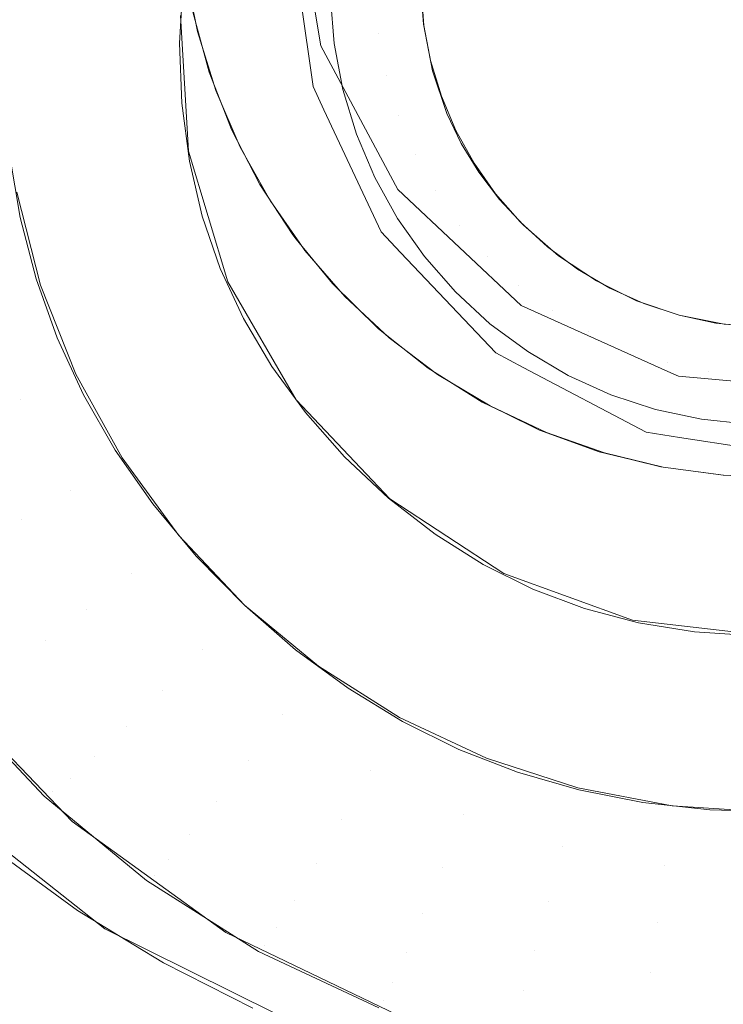
# Model space of a CAD drawing. Units: metres. Extents: x -5.06 to -0.44, y 0.54 to 1.94.
# Drawn here: x -4.28 to -4.27, y 0.66 to 0.67 of the extents above; entities that cross this region are included whole.
import ezdxf

# ---------------------------------------------------------------- set-up
doc = ezdxf.new("R2010")
doc.units = ezdxf.units.M
doc.header["$LTSCALE"] = 1.27
doc.layers.add('Keine', color=7, linetype='Continuous', lineweight=5)

msp = doc.modelspace()

# ---------------------------------------------------------------- linework, layer by layer
at = {"layer": 'Keine', "color": 7, "linetype": 'Continuous', "lineweight": 18}
for points, invisible_edges in [([(-4.2732371, 0.6699836, 1.4595868), (-4.273124, 0.6708706, 1.4595077), (-4.2798561, 0.6832972, 1.4583979), (-4.2798561, 0.6666461, 1.4598839)], 14), ([(-4.2732365, 0.6695392, 1.4546066), (-4.2731016, 0.6685817, 1.4546921), (-4.2798555, 0.6585402, 1.4555875), (-4.2798555, 0.6731748, 1.4542814)], 14), ([(-4.2697486, 0.6678893, 1.4724645), (-4.2731908, 0.6675168, 1.4727077), (-4.2668424, 0.6723148, 1.4718204)], 11), ([(-4.2668424, 0.6723148, 1.4718204), (-4.2731908, 0.6675168, 1.4727077), (-4.2716338, 0.6707279, 1.4722695)], 11), ([(-4.2693557, 0.6716166, 1.4644587), (-4.2723308, 0.66979, 1.4646095), (-4.270614, 0.6670291, 1.4648375), (-4.2693557, 0.6716166, 1.4644587)], 15), ([(-4.270614, 0.6670291, 1.4648375), (-4.267639, 0.6688557, 1.4646867), (-4.2693557, 0.6716166, 1.4644587), (-4.270614, 0.6670291, 1.4648375)], 15), ([(-4.2716338, 0.6707279, 1.4722695), (-4.2738865, 0.6689559, 1.4725964), (-4.2739686, 0.6693669, 1.4725575)], 9), ([(-4.2716338, 0.6707279, 1.4722695), (-4.2737621, 0.6685565, 1.4726314), (-4.2738865, 0.6689559, 1.4725964)], 9), ([(-4.2716338, 0.6707279, 1.4722695), (-4.2735967, 0.6681709, 1.4726625), (-4.2737621, 0.6685565, 1.4726314)], 9), ([(-4.2716338, 0.6707279, 1.4722695), (-4.2733946, 0.6678079, 1.472689), (-4.2735967, 0.6681709, 1.4726625)], 9), ([(-4.2716338, 0.6707279, 1.4722695), (-4.2731908, 0.6675168, 1.4727077), (-4.2733946, 0.6678079, 1.472689)], 9), ([(-4.2739961, 0.6701562, 1.4724697), (-4.2740091, 0.6699252, 1.4725004), (-4.2739483, 0.6681423, 1.4593328)], 10), ([(-4.2739483, 0.6681423, 1.4593328), (-4.2740023, 0.6690664, 1.4592566), (-4.2739961, 0.6701562, 1.4724697)], 10), ([(-4.2798561, 0.6666461, 1.4598839), (-4.2730497, 0.6688599, 1.4596872), (-4.2732371, 0.6699836, 1.4595868)], 9), ([(-4.2732371, 0.6699836, 1.4595868), (-4.2730497, 0.6688599, 1.4596872), (-4.2731016, 0.6685817, 1.4546921)], 10), ([(-4.2731016, 0.6685817, 1.4546921), (-4.2732365, 0.6695392, 1.4546066), (-4.2732371, 0.6699836, 1.4595868)], 8), ([(-4.2740091, 0.6699252, 1.4725004), (-4.2739835, 0.669477, 1.4725492), (-4.2739483, 0.6681423, 1.4593328)], 10), ([(-4.2723308, 0.66979, 1.4646095), (-4.2723714, 0.6693229, 1.4646481), (-4.2723497, 0.668997, 1.464675), (-4.2723308, 0.66979, 1.4646095)], 13), ([(-4.2723308, 0.66979, 1.4646095), (-4.2723497, 0.668997, 1.464675), (-4.2721925, 0.6684, 1.4647243), (-4.2723308, 0.66979, 1.4646095)], 15), ([(-4.2723308, 0.66979, 1.4646095), (-4.2721925, 0.6684, 1.4647243), (-4.270614, 0.6670291, 1.4648375), (-4.2723308, 0.66979, 1.4646095)], 15), ([(-4.2739835, 0.669477, 1.4725492), (-4.2739435, 0.6692353, 1.4725703), (-4.2739483, 0.6681423, 1.4593328)], 10), ([(-4.2740088, 0.6688782, 1.4592721), (-4.2752082, 0.6688346, 1.4592757), (-4.2751885, 0.6693051, 1.4592369)], 9), ([(-4.2751885, 0.6693051, 1.4592369), (-4.2739864, 0.6692808, 1.4592389), (-4.2740088, 0.6688782, 1.4592721)], 9), ([(-4.2739483, 0.6681423, 1.4593328), (-4.2739435, 0.6692353, 1.4725703), (-4.2739179, 0.6690808, 1.4725838)], 9), ([(-4.2726543, 0.6689414, 1.4643718), (-4.2726772, 0.6692262, 1.4643483), (-4.2723706, 0.6692596, 1.4646533)], 11), ([(-4.2723706, 0.6692596, 1.4646533), (-4.2723503, 0.6690072, 1.4646741), (-4.2726543, 0.6689414, 1.4643718)], 10), ([(-4.2729838, 0.6691928, 1.4640433), (-4.2726772, 0.6692262, 1.4643483), (-4.2726543, 0.6689414, 1.4643718)], 11), ([(-4.2726543, 0.6689414, 1.4643718), (-4.2729583, 0.6688756, 1.4640695), (-4.2729838, 0.6691928, 1.4640433)], 9), ([(-4.2739483, 0.6681423, 1.4593328), (-4.2739179, 0.6690808, 1.4725838), (-4.2738088, 0.668681, 1.4726148)], 9), ([(-4.2726543, 0.6689414, 1.4643718), (-4.2723503, 0.6690072, 1.4646741), (-4.2723032, 0.6687584, 1.4646947)], 9), ([(-4.2723497, 0.668997, 1.464675), (-4.27229, 0.6686894, 1.4647004), (-4.2721925, 0.6684, 1.4647243), (-4.2723497, 0.668997, 1.464675)], 12), ([(-4.2728992, 0.6685628, 1.4640953), (-4.2729583, 0.6688756, 1.4640695), (-4.2726543, 0.6689414, 1.4643718)], 10), ([(-4.2726543, 0.6689414, 1.4643718), (-4.2726012, 0.6686606, 1.464395), (-4.2728992, 0.6685628, 1.4640953)], 11), ([(-4.2723032, 0.6687584, 1.4646947), (-4.2726012, 0.6686606, 1.464395), (-4.2726543, 0.6689414, 1.4643718)], 11), ([(-4.2725261, 0.6678818, 1.4597745), (-4.2730497, 0.6688599, 1.4596872), (-4.2798561, 0.6666461, 1.4598839)], 10), ([(-4.2752029, 0.6685719, 1.4592974), (-4.2752082, 0.6688346, 1.4592757), (-4.2740088, 0.6688782, 1.4592721)], 10), ([(-4.2740088, 0.6688782, 1.4592721), (-4.2739945, 0.6684689, 1.4593059), (-4.2752029, 0.6685719, 1.4592974)], 10), ([(-4.2730497, 0.6688599, 1.4596872), (-4.2730283, 0.6684251, 1.4547061), (-4.2731016, 0.6685817, 1.4546921)], 9), ([(-4.2730497, 0.6688599, 1.4596872), (-4.2725261, 0.6678818, 1.4597745), (-4.2726399, 0.6675953, 1.4547802)], 10), ([(-4.2726399, 0.6675953, 1.4547802), (-4.2730283, 0.6684251, 1.4547061), (-4.2730497, 0.6688599, 1.4596872)], 10), ([(-4.270614, 0.6670291, 1.4648375), (-4.2690546, 0.667127, 1.4648294), (-4.267639, 0.6688557, 1.4646867), (-4.270614, 0.6670291, 1.4648375)], 15), ([(-4.2564138, 0.6687131, 1.4807488), (-4.272847, 0.6541777, 1.4831753), (-4.2652311, 0.6472217, 1.4835142)], 8), ([(-4.2726012, 0.6686606, 1.464395), (-4.2723032, 0.6687584, 1.4646947), (-4.2722299, 0.668516, 1.4647147)], 9), ([(-4.2738088, 0.668681, 1.4726148), (-4.2736819, 0.6672556, 1.459406), (-4.2739483, 0.6681423, 1.4593328)], 9), ([(-4.2738088, 0.668681, 1.4726148), (-4.2736793, 0.6683484, 1.4726383), (-4.2736819, 0.6672556, 1.459406)], 10), ([(-4.272807, 0.6682581, 1.4641205), (-4.2728992, 0.6685628, 1.4640953), (-4.2726012, 0.6686606, 1.464395)], 10), ([(-4.2726012, 0.6686606, 1.464395), (-4.2725184, 0.6683871, 1.4644176), (-4.272807, 0.6682581, 1.4641205)], 11), ([(-4.2722299, 0.668516, 1.4647147), (-4.2725184, 0.6683871, 1.4644176), (-4.2726012, 0.6686606, 1.464395)], 11), ([(-4.2798555, 0.6585402, 1.4555875), (-4.2731016, 0.6685817, 1.4546921), (-4.2730283, 0.6684251, 1.4547061)], 9), ([(-4.2751654, 0.6681226, 1.4593345), (-4.2752029, 0.6685719, 1.4592974), (-4.2739945, 0.6684689, 1.4593059)], 10), ([(-4.2725184, 0.6683871, 1.4644176), (-4.2722299, 0.668516, 1.4647147), (-4.2721311, 0.6682828, 1.464734)], 9), ([(-4.2751654, 0.6681226, 1.4593345), (-4.2739945, 0.6684689, 1.4593059), (-4.2739429, 0.6680745, 1.4593384)], 9), ([(-4.2730283, 0.6684251, 1.4547061), (-4.2726399, 0.6675953, 1.4547802), (-4.2798555, 0.6585402, 1.4555875)], 10), ([(-4.2726828, 0.6679649, 1.4641447), (-4.272807, 0.6682581, 1.4641205), (-4.2725184, 0.6683871, 1.4644176)], 10), ([(-4.2725184, 0.6683871, 1.4644176), (-4.272407, 0.6681238, 1.4644393), (-4.2726828, 0.6679649, 1.4641447)], 11), ([(-4.2721311, 0.6682828, 1.464734), (-4.272407, 0.6681238, 1.4644393), (-4.2725184, 0.6683871, 1.4644176)], 11), ([(-4.2721925, 0.6684, 1.4647243), (-4.2720945, 0.6681949, 1.4647412), (-4.2719751, 0.668, 1.4647573), (-4.2721925, 0.6684, 1.4647243)], 12), ([(-4.2721925, 0.6684, 1.4647243), (-4.2719751, 0.668, 1.4647573), (-4.2716724, 0.667641, 1.4647869), (-4.2721925, 0.6684, 1.4647243)], 15), ([(-4.2721925, 0.6684, 1.4647243), (-4.2716724, 0.667641, 1.4647869), (-4.270614, 0.6670291, 1.4648375), (-4.2721925, 0.6684, 1.4647243)], 15), ([(-4.2736819, 0.6672556, 1.459406), (-4.2736793, 0.6683484, 1.4726383), (-4.273657, 0.6682909, 1.4726424)], 9), ([(-4.273657, 0.6682909, 1.4726424), (-4.2734641, 0.6679169, 1.4726669), (-4.2736819, 0.6672556, 1.459406)], 10), ([(-4.272407, 0.6681238, 1.4644393), (-4.2721311, 0.6682828, 1.464734), (-4.272008, 0.6680613, 1.4647522)], 9), ([(-4.2739429, 0.6680745, 1.4593384), (-4.2750925, 0.6676914, 1.45937), (-4.2751654, 0.6681226, 1.4593345)], 9), ([(-4.2725281, 0.6676865, 1.4641677), (-4.2726828, 0.6679649, 1.4641447), (-4.272407, 0.6681238, 1.4644393)], 10), ([(-4.272407, 0.6681238, 1.4644393), (-4.2722681, 0.6678739, 1.4644599), (-4.2725281, 0.6676865, 1.4641677)], 11), ([(-4.272008, 0.6680613, 1.4647522), (-4.2722681, 0.6678739, 1.4644599), (-4.272407, 0.6681238, 1.4644393)], 11), ([(-4.2750925, 0.6676914, 1.45937), (-4.2739429, 0.6680745, 1.4593384), (-4.2738553, 0.6677006, 1.4593693)], 9), ([(-4.2722681, 0.6678739, 1.4644599), (-4.272008, 0.6680613, 1.4647522), (-4.271862, 0.6678541, 1.4647694)], 9), ([(-4.2719751, 0.668, 1.4647573), (-4.2718344, 0.6678154, 1.4647725), (-4.2716724, 0.667641, 1.4647869), (-4.2719751, 0.668, 1.4647573)], 12), ([(-4.2736819, 0.6672556, 1.459406), (-4.2734641, 0.6679169, 1.4726669), (-4.2732396, 0.6675744, 1.4726876)], 9), ([(-4.2798561, 0.6666461, 1.4598839), (-4.2716877, 0.6670934, 1.459845), (-4.2725261, 0.6678818, 1.4597745)], 9), ([(-4.2751162, 0.6678636, 1.4593558), (-4.2749538, 0.6672334, 1.4594078), (-4.2753493, 0.6671089, 1.459462)], 10), ([(-4.2731574, 0.667469, 1.4727108), (-4.2731908, 0.6675168, 1.4727077), (-4.2697486, 0.6678893, 1.4724645)], 10), ([(-4.272886, 0.6671561, 1.4727279), (-4.2731574, 0.667469, 1.4727108), (-4.2697486, 0.6678893, 1.4724645)], 10), ([(-4.2697486, 0.6678893, 1.4724645), (-4.2725842, 0.6668743, 1.47274), (-4.272886, 0.6671561, 1.4727279)], 9), ([(-4.2725261, 0.6678818, 1.4597745), (-4.2725069, 0.6674549, 1.4547927), (-4.2726399, 0.6675953, 1.4547802)], 9), ([(-4.2722557, 0.6666261, 1.472747), (-4.2725842, 0.6668743, 1.47274), (-4.2697486, 0.6678893, 1.4724645)], 10), ([(-4.2723445, 0.6674261, 1.4641892), (-4.2725281, 0.6676865, 1.4641677), (-4.2722681, 0.6678739, 1.4644599)], 10), ([(-4.2725261, 0.6678818, 1.4597745), (-4.2716877, 0.6670934, 1.459845), (-4.27186, 0.6667718, 1.4548538)], 10), ([(-4.27186, 0.6667718, 1.4548538), (-4.2725069, 0.6674549, 1.4547927), (-4.2725261, 0.6678818, 1.4597745)], 10), ([(-4.2722681, 0.6678739, 1.4644599), (-4.2721033, 0.6676401, 1.4644793), (-4.2723445, 0.6674261, 1.4641892)], 11), ([(-4.271862, 0.6678541, 1.4647694), (-4.2721033, 0.6676401, 1.4644793), (-4.2722681, 0.6678739, 1.4644599)], 11), ([(-4.2697486, 0.6678893, 1.4724645), (-4.2718991, 0.6664112, 1.4727489), (-4.2722557, 0.6666261, 1.472747)], 9), ([(-4.2721033, 0.6676401, 1.4644793), (-4.271862, 0.6678541, 1.4647694), (-4.2716947, 0.6676636, 1.4647851)], 9), ([(-4.2697486, 0.6678893, 1.4724645), (-4.2715162, 0.6662312, 1.4727456), (-4.2718991, 0.6664112, 1.4727489)], 9), ([(-4.2711221, 0.6660927, 1.4727374), (-4.2715162, 0.6662312, 1.4727456), (-4.2697486, 0.6678893, 1.4724645)], 10), ([(-4.2707213, 0.6659962, 1.4727245), (-4.2711221, 0.6660927, 1.4727374), (-4.2697486, 0.6678893, 1.4724645)], 10), ([(-4.2703126, 0.6659411, 1.4727068), (-4.2707213, 0.6659962, 1.4727245), (-4.2697486, 0.6678893, 1.4724645)], 10), ([(-4.2738553, 0.6677006, 1.4593693), (-4.2749848, 0.6672762, 1.4594043), (-4.2750925, 0.6676914, 1.45937)], 9), ([(-4.2749848, 0.6672762, 1.4594043), (-4.2738553, 0.6677006, 1.4593693), (-4.2737328, 0.667345, 1.4593986)], 9), ([(-4.2721342, 0.6671866, 1.4642089), (-4.2723445, 0.6674261, 1.4641892), (-4.2721033, 0.6676401, 1.4644793)], 10), ([(-4.2721033, 0.6676401, 1.4644793), (-4.2719145, 0.6674251, 1.464497), (-4.2721342, 0.6671866, 1.4642089)], 11), ([(-4.2716947, 0.6676636, 1.4647851), (-4.2719145, 0.6674251, 1.464497), (-4.2721033, 0.6676401, 1.4644793)], 11), ([(-4.2719145, 0.6674251, 1.464497), (-4.2716947, 0.6676636, 1.4647851), (-4.2715081, 0.6674919, 1.4647993)], 9), ([(-4.2716724, 0.667641, 1.4647869), (-4.2714328, 0.6674328, 1.4648041), (-4.2711765, 0.6672614, 1.4648183), (-4.2716724, 0.667641, 1.4647869)], 12), ([(-4.2716724, 0.667641, 1.4647869), (-4.2711765, 0.6672614, 1.4648183), (-4.270614, 0.6670291, 1.4648375), (-4.2716724, 0.667641, 1.4647869)], 15), ([(-4.2798555, 0.6585402, 1.4555875), (-4.2726399, 0.6675953, 1.4547802), (-4.2725069, 0.6674549, 1.4547927)], 9), ([(-4.2732396, 0.6675744, 1.4726876), (-4.2732175, 0.666454, 1.4594721), (-4.2736819, 0.6672556, 1.459406)], 9), ([(-4.2732396, 0.6675744, 1.4726876), (-4.2732161, 0.6675457, 1.4726892), (-4.2732175, 0.666454, 1.4594721)], 10), ([(-4.2732175, 0.666454, 1.4594721), (-4.2732161, 0.6675457, 1.4726892), (-4.27297, 0.6672441, 1.472706)], 9), ([(-4.2715081, 0.6674919, 1.4647993), (-4.2717038, 0.6672313, 1.464513), (-4.2719145, 0.6674251, 1.464497)], 11), ([(-4.2717038, 0.6672313, 1.464513), (-4.2715081, 0.6674919, 1.4647993), (-4.2713042, 0.6673409, 1.4648117)], 9), ([(-4.279754, 0.658422, 1.455598), (-4.2798555, 0.6585402, 1.4555875), (-4.2725069, 0.6674549, 1.4547927), (-4.27186, 0.6667718, 1.4548538)], 10), ([(-4.2718996, 0.6669707, 1.4642268), (-4.2721342, 0.6671866, 1.4642089), (-4.2719145, 0.6674251, 1.464497)], 10), ([(-4.2719145, 0.6674251, 1.464497), (-4.2717038, 0.6672313, 1.464513), (-4.2718996, 0.6669707, 1.4642268)], 11), ([(-4.2737328, 0.667345, 1.4593986), (-4.2748418, 0.6668755, 1.4594374), (-4.2749848, 0.6672762, 1.4594043)], 9), ([(-4.2746631, 0.6664878, 1.4594693), (-4.2748418, 0.6668755, 1.4594374), (-4.2737328, 0.667345, 1.4593986)], 10), ([(-4.2737328, 0.667345, 1.4593986), (-4.2735757, 0.6670054, 1.4594266), (-4.2746631, 0.6664878, 1.4594693)], 10), ([(-4.2713042, 0.6673409, 1.4648117), (-4.2714737, 0.6670609, 1.4645271), (-4.2717038, 0.6672313, 1.464513)], 11), ([(-4.2714737, 0.6670609, 1.4645271), (-4.2713042, 0.6673409, 1.4648117), (-4.2710853, 0.6672123, 1.4648223)], 9), ([(-4.2750897, 0.6664555, 1.4595159), (-4.2753493, 0.6671089, 1.459462), (-4.2749538, 0.6672334, 1.4594078)], 11), ([(-4.2749538, 0.6672334, 1.4594078), (-4.2747134, 0.6666284, 1.4594577), (-4.2750897, 0.6664555, 1.4595159)], 10), ([(-4.2732175, 0.666454, 1.4594721), (-4.27297, 0.6672441, 1.472706), (-4.27266, 0.6669383, 1.4727208)], 9), ([(-4.2716433, 0.6667809, 1.4642424), (-4.2718996, 0.6669707, 1.4642268), (-4.2717038, 0.6672313, 1.464513)], 10), ([(-4.2717038, 0.6672313, 1.464513), (-4.2714737, 0.6670609, 1.4645271), (-4.2716433, 0.6667809, 1.4642424)], 11), ([(-4.2711765, 0.6672614, 1.4648183), (-4.2709036, 0.6671268, 1.4648294), (-4.270614, 0.6670291, 1.4648375), (-4.2711765, 0.6672614, 1.4648183)], 12), ([(-4.2710853, 0.6672123, 1.4648223), (-4.2712267, 0.6669159, 1.4645391), (-4.2714737, 0.6670609, 1.4645271)], 11), ([(-4.2712267, 0.6669159, 1.4645391), (-4.2710853, 0.6672123, 1.4648223), (-4.270854, 0.6671077, 1.464831)], 9), ([(-4.2798561, 0.6666461, 1.4598839), (-4.2706912, 0.6666466, 1.459885), (-4.2716877, 0.6670934, 1.459845)], 9), ([(-4.2753493, 0.6671089, 1.459462), (-4.2750897, 0.6664555, 1.4595159), (-4.2754495, 0.6662974, 1.4596586)], 11), ([(-4.2716877, 0.6670934, 1.459845), (-4.271674, 0.6666738, 1.4548625), (-4.27186, 0.6667718, 1.4548538)], 9), ([(-4.2716877, 0.6670934, 1.459845), (-4.2706912, 0.6666466, 1.459885), (-4.2708377, 0.6662335, 1.4549019)], 10), ([(-4.2708377, 0.6662335, 1.4549019), (-4.271674, 0.6666738, 1.4548625), (-4.2716877, 0.6670934, 1.459845)], 10), ([(-4.270854, 0.6671077, 1.464831), (-4.2709657, 0.6667978, 1.4645488), (-4.2712267, 0.6669159, 1.4645391)], 11), ([(-4.2706935, 0.6667081, 1.4645562), (-4.2709657, 0.6667978, 1.4645488), (-4.270854, 0.6671077, 1.464831)], 11), ([(-4.270854, 0.6671077, 1.464831), (-4.2706128, 0.6670282, 1.4648375), (-4.2706935, 0.6667081, 1.4645562)], 10), ([(-4.270614, 0.6670291, 1.4648375), (-4.2699849, 0.6669444, 1.4648445), (-4.2690546, 0.667127, 1.4648294), (-4.270614, 0.6670291, 1.4648375)], 15), ([(-4.2713682, 0.6666194, 1.4642558), (-4.2716433, 0.6667809, 1.4642424), (-4.2714737, 0.6670609, 1.4645271)], 10), ([(-4.2714737, 0.6670609, 1.4645271), (-4.2712267, 0.6669159, 1.4645391), (-4.2713682, 0.6666194, 1.4642558)], 11), ([(-4.2706935, 0.6667081, 1.4645562), (-4.2706128, 0.6670282, 1.4648375), (-4.2703645, 0.6669747, 1.464842)], 9), ([(-4.270614, 0.6670291, 1.4648375), (-4.2703078, 0.6669683, 1.4648425), (-4.2699849, 0.6669444, 1.4648445), (-4.270614, 0.6670291, 1.4648375)], 12), ([(-4.2744471, 0.6661116, 1.4595004), (-4.2746631, 0.6664878, 1.4594693), (-4.2735757, 0.6670054, 1.4594266)], 10), ([(-4.2735757, 0.6670054, 1.4594266), (-4.2733833, 0.6666801, 1.4594535), (-4.2744471, 0.6661116, 1.4595004)], 10), ([(-4.2703645, 0.6669747, 1.464842), (-4.2704133, 0.6666477, 1.4645612), (-4.2706935, 0.6667081, 1.4645562)], 11), ([(-4.2704133, 0.6666477, 1.4645612), (-4.2703645, 0.6669747, 1.464842), (-4.2701119, 0.6669478, 1.4648442)], 9), ([(-4.27266, 0.6669383, 1.4727208), (-4.2725802, 0.6657808, 1.4595277), (-4.2732175, 0.666454, 1.4594721)], 9), ([(-4.27266, 0.6669383, 1.4727208), (-4.2725775, 0.6668729, 1.4727234), (-4.2725802, 0.6657808, 1.4595277)], 10), ([(-4.2710774, 0.6664879, 1.4642666), (-4.2713682, 0.6666194, 1.4642558), (-4.2712267, 0.6669159, 1.4645391)], 10), ([(-4.2712267, 0.6669159, 1.4645391), (-4.2709657, 0.6667978, 1.4645488), (-4.2710774, 0.6664879, 1.4642666)], 11), ([(-4.2701119, 0.6669478, 1.4648442), (-4.2701282, 0.6666173, 1.4645637), (-4.2704133, 0.6666477, 1.4645612)], 11), ([(-4.2725802, 0.6657808, 1.4595277), (-4.2725775, 0.6668729, 1.4727234), (-4.2723194, 0.6666683, 1.4727313)], 9), ([(-4.27186, 0.6667718, 1.4548538), (-4.2784594, 0.6573841, 1.4556908), (-4.279754, 0.658422, 1.455598)], 9), ([(-4.2757287, 0.6558825, 1.4558252), (-4.2784594, 0.6573841, 1.4556908), (-4.27186, 0.6667718, 1.4548538), (-4.271674, 0.6666738, 1.4548625)], 10), ([(-4.2710774, 0.6664879, 1.4642666), (-4.2709657, 0.6667978, 1.4645488), (-4.2706935, 0.6667081, 1.4645562)], 11), ([(-4.2706935, 0.6667081, 1.4645562), (-4.2707742, 0.6663879, 1.4642749), (-4.2710774, 0.6664879, 1.4642666)], 9), ([(-4.2704621, 0.6663206, 1.4642804), (-4.2707742, 0.6663879, 1.4642749), (-4.2706935, 0.6667081, 1.4645562)], 10), ([(-4.2706935, 0.6667081, 1.4645562), (-4.2704133, 0.6666477, 1.4645612), (-4.2704621, 0.6663206, 1.4642804)], 11), ([(-4.2706912, 0.6666466, 1.459885), (-4.2798561, 0.6666461, 1.4598839), (-4.279856, 0.6589922, 1.460567), (-4.2797548, 0.6588664, 1.4605783)], 11), ([(-4.2797548, 0.6588664, 1.4605783), (-4.2757458, 0.6562972, 1.460808), (-4.2706172, 0.6666134, 1.4598879), (-4.2706912, 0.6666466, 1.459885)], 10), ([(-4.271674, 0.6666738, 1.4548625), (-4.2708377, 0.6662335, 1.4549019), (-4.2754416, 0.6557246, 1.4558393), (-4.2757287, 0.6558825, 1.4558252)], 10), ([(-4.2750897, 0.6664555, 1.4595159), (-4.2747134, 0.6666284, 1.4594577), (-4.2743989, 0.6660581, 1.4595048)], 9), ([(-4.274192, 0.6657461, 1.4595305), (-4.2744471, 0.6661116, 1.4595004), (-4.2733833, 0.6666801, 1.4594535)], 10), ([(-4.2733833, 0.6666801, 1.4594535), (-4.2731544, 0.6663674, 1.4594793), (-4.274192, 0.6657461, 1.4595305)], 10), ([(-4.2725802, 0.6657808, 1.4595277), (-4.2723194, 0.6666683, 1.4727313), (-4.2719523, 0.6664371, 1.4727372)], 9), ([(-4.2689168, 0.6666463, 1.4598852), (-4.2694695, 0.6665123, 1.4598971), (-4.2709573, 0.6550971, 1.4609157), (-4.2662626, 0.6554527, 1.4608845)], 10), ([(-4.2706912, 0.6666466, 1.459885), (-4.270612, 0.6661981, 1.4549051), (-4.2708377, 0.6662335, 1.4549019)], 9), ([(-4.2706912, 0.6666466, 1.459885), (-4.2706172, 0.6666134, 1.4598879), (-4.270612, 0.6661981, 1.4549051)], 10), ([(-4.2701445, 0.6662868, 1.4642832), (-4.2704621, 0.6663206, 1.4642804), (-4.2704133, 0.6666477, 1.4645612)], 10), ([(-4.2704133, 0.6666477, 1.4645612), (-4.2701282, 0.6666173, 1.4645637), (-4.2701445, 0.6662868, 1.4642832)], 11), ([(-4.2694695, 0.6665123, 1.4598971), (-4.2706172, 0.6666134, 1.4598879), (-4.2757458, 0.6562972, 1.460808), (-4.2709573, 0.6550971, 1.4609157)], 10), ([(-4.2706172, 0.6666134, 1.4598879), (-4.2694695, 0.6665123, 1.4598971), (-4.2697173, 0.6660578, 1.4549178)], 10), ([(-4.2697173, 0.6660578, 1.4549178), (-4.270612, 0.6661981, 1.4549051), (-4.2706172, 0.6666134, 1.4598879)], 10), ([(-4.2750857, 0.665638, 1.459713), (-4.2754495, 0.6662974, 1.4596586), (-4.2750897, 0.6664555, 1.4595159)], 11), ([(-4.2743989, 0.6660581, 1.4595048), (-4.27475, 0.6658397, 1.4595667), (-4.2750897, 0.6664555, 1.4595159)], 11), ([(-4.2750897, 0.6664555, 1.4595159), (-4.27475, 0.6658397, 1.4595667), (-4.2750857, 0.665638, 1.459713)], 11), ([(-4.2725802, 0.6657808, 1.4595277), (-4.2719523, 0.6664371, 1.4727372), (-4.2718018, 0.6663636, 1.4727374)], 9), ([(-4.273896, 0.665391, 1.4595598), (-4.274192, 0.6657461, 1.4595305), (-4.2731544, 0.6663674, 1.4594793)], 10), ([(-4.2731544, 0.6663674, 1.4594793), (-4.2728873, 0.6660662, 1.4595041), (-4.273896, 0.665391, 1.4595598)], 10), ([(-4.2718018, 0.6663636, 1.4727374), (-4.2718043, 0.6652721, 1.4595696), (-4.2725802, 0.6657808, 1.4595277)], 9), ([(-4.2718043, 0.6652721, 1.4595696), (-4.2718018, 0.6663636, 1.4727374), (-4.2715633, 0.6662471, 1.4727379)], 9), ([(-4.2754495, 0.6662974, 1.4596586), (-4.2750857, 0.665638, 1.459713), (-4.2753914, 0.6654618, 1.4599373)], 11), ([(-4.2716302, 0.6547201, 1.4559294), (-4.2754416, 0.6557246, 1.4558393), (-4.2708377, 0.6662335, 1.4549019), (-4.270612, 0.6661981, 1.4549051)], 10), ([(-4.2718043, 0.6652721, 1.4595696), (-4.2715633, 0.6662471, 1.4727379), (-4.2711573, 0.6661002, 1.4727333)], 9), ([(-4.2709571, 0.654724, 1.4559291), (-4.2716302, 0.6547201, 1.4559294), (-4.270612, 0.6661981, 1.4549051)], 10), ([(-4.270612, 0.6661981, 1.4549051), (-4.2697173, 0.6660578, 1.4549178), (-4.2709571, 0.654724, 1.4559291)], 10), ([(-4.2718043, 0.6652721, 1.4595696), (-4.2711573, 0.6661002, 1.4727333), (-4.2709302, 0.6660446, 1.4727276)], 9), ([(-4.2743355, 0.6652711, 1.4596136), (-4.27475, 0.6658397, 1.4595667), (-4.2743989, 0.6660581, 1.4595048)], 11), ([(-4.2743989, 0.6660581, 1.4595048), (-4.2740151, 0.6655317, 1.4595482), (-4.2743355, 0.6652711, 1.4596136)], 10), ([(-4.2735659, 0.6650549, 1.4595876), (-4.273896, 0.665391, 1.4595598), (-4.2728873, 0.6660662, 1.4595041)], 10), ([(-4.2735659, 0.6650549, 1.4595876), (-4.2728873, 0.6660662, 1.4595041), (-4.2725882, 0.6657848, 1.4595273)], 9), ([(-4.2709302, 0.6660446, 1.4727276), (-4.2709315, 0.6649556, 1.4595958), (-4.2718043, 0.6652721, 1.4595696)], 9), ([(-4.2676652, 0.6547431, 1.4559278), (-4.2709571, 0.654724, 1.4559291), (-4.2697173, 0.6660578, 1.4549178)], 10), ([(-4.2709315, 0.6649556, 1.4595958), (-4.2709302, 0.6660446, 1.4727276), (-4.2707393, 0.6659979, 1.4727229)], 9), ([(-4.2709315, 0.6649556, 1.4595958), (-4.2707393, 0.6659979, 1.4727229), (-4.2703146, 0.6659408, 1.4727065)], 9), ([(-4.2709315, 0.6649556, 1.4595958), (-4.2703146, 0.6659408, 1.4727065), (-4.2700091, 0.6659278, 1.4726908)], 9), ([(-4.2700091, 0.6659278, 1.4726908), (-4.2700091, 0.6648481, 1.4596046), (-4.2709315, 0.6649556, 1.4595958)], 9), ([(-4.2746419, 0.6650291, 1.4597632), (-4.2750857, 0.665638, 1.459713), (-4.27475, 0.6658397, 1.4595667)], 11), ([(-4.27475, 0.6658397, 1.4595667), (-4.2743355, 0.6652711, 1.4596136), (-4.2746419, 0.6650291, 1.4597632)], 11), ([(-4.2725882, 0.6657848, 1.4595273), (-4.2732203, 0.6647547, 1.4596123), (-4.2735659, 0.6650549, 1.4595876)], 9), ([(-4.2732203, 0.6647547, 1.4596123), (-4.2725882, 0.6657848, 1.4595273), (-4.2722726, 0.6655396, 1.4595476)], 9), ([(-4.2749209, 0.6648163, 1.4599905), (-4.2753914, 0.6654618, 1.4599373), (-4.2750857, 0.665638, 1.459713)], 11), ([(-4.2750857, 0.665638, 1.459713), (-4.2746419, 0.6650291, 1.4597632), (-4.2749209, 0.6648163, 1.4599905)], 11), ([(-4.2743355, 0.6652711, 1.4596136), (-4.2740151, 0.6655317, 1.4595482), (-4.2735681, 0.6650574, 1.4595874)], 9), ([(-4.2722726, 0.6655396, 1.4595476), (-4.2728631, 0.6644927, 1.459634), (-4.2732203, 0.6647547, 1.4596123)], 9), ([(-4.2728631, 0.6644927, 1.459634), (-4.2722726, 0.6655396, 1.4595476), (-4.2719461, 0.6653344, 1.4595645)], 9), ([(-4.2753914, 0.6654618, 1.4599373), (-4.2749209, 0.6648163, 1.4599905), (-4.2751603, 0.6646419, 1.4602856)], 11), ([(-4.2719461, 0.6653344, 1.4595645), (-4.2724935, 0.6642674, 1.4596525), (-4.2728631, 0.6644927, 1.459634)], 9), ([(-4.2724935, 0.6642674, 1.4596525), (-4.2719461, 0.6653344, 1.4595645), (-4.271608, 0.6651668, 1.4595783)], 9), ([(-4.274125, 0.6644806, 1.4598084), (-4.2746419, 0.6650291, 1.4597632), (-4.2743355, 0.6652711, 1.4596136)], 11), ([(-4.2735681, 0.6650574, 1.4595874), (-4.2738528, 0.6647589, 1.4596558), (-4.2743355, 0.6652711, 1.4596136)], 11), ([(-4.2743355, 0.6652711, 1.4596136), (-4.2738528, 0.6647589, 1.4596558), (-4.274125, 0.6644806, 1.4598084)], 11), ([(-4.271608, 0.6651668, 1.4595783), (-4.2721101, 0.6640774, 1.4596682), (-4.2724935, 0.6642674, 1.4596525)], 9), ([(-4.2717114, 0.6639221, 1.459681), (-4.2721101, 0.6640774, 1.4596682), (-4.271608, 0.6651668, 1.4595783)], 10), ([(-4.271608, 0.6651668, 1.4595783), (-4.2712569, 0.6650352, 1.4595892), (-4.2717114, 0.6639221, 1.459681)], 10), ([(-4.2743729, 0.6642347, 1.4600385), (-4.2749209, 0.6648163, 1.4599905), (-4.2746419, 0.6650291, 1.4597632)], 11), ([(-4.2746419, 0.6650291, 1.4597632), (-4.274125, 0.6644806, 1.4598084), (-4.2743729, 0.6642347, 1.4600385)], 11), ([(-4.2733095, 0.6643109, 1.4596928), (-4.2738528, 0.6647589, 1.4596558), (-4.2735681, 0.6650574, 1.4595874)], 11), ([(-4.2735681, 0.6650574, 1.4595874), (-4.2730651, 0.6646426, 1.4596216), (-4.2733095, 0.6643109, 1.4596928)], 10), ([(-4.2712956, 0.6638013, 1.459691), (-4.2717114, 0.6639221, 1.459681), (-4.2712569, 0.6650352, 1.4595892)], 10), ([(-4.2712569, 0.6650352, 1.4595892), (-4.270891, 0.6649384, 1.4595972), (-4.2712956, 0.6638013, 1.459691)], 10), ([(-4.2708608, 0.6637156, 1.4596981), (-4.2712956, 0.6638013, 1.459691), (-4.270891, 0.6649384, 1.4595972)], 10), ([(-4.270891, 0.6649384, 1.4595972), (-4.2705086, 0.6648763, 1.4596023), (-4.2708608, 0.6637156, 1.4596981)], 10), ([(-4.2745856, 0.664032, 1.460336), (-4.2751603, 0.6646419, 1.4602856), (-4.2749209, 0.6648163, 1.4599905)], 11), ([(-4.2749209, 0.6648163, 1.4599905), (-4.2743729, 0.6642347, 1.4600385), (-4.2745856, 0.664032, 1.460336)], 11), ([(-4.2704049, 0.6636659, 1.4597022), (-4.2708608, 0.6637156, 1.4596981), (-4.2705086, 0.6648763, 1.4596023)], 10), ([(-4.2704049, 0.6636659, 1.4597022), (-4.2705086, 0.6648763, 1.4596023), (-4.2701073, 0.6648493, 1.4596045)], 9), ([(-4.2701073, 0.6648493, 1.4596045), (-4.2699349, 0.6636535, 1.4597032), (-4.2704049, 0.6636659, 1.4597022)], 9), ([(-4.2735432, 0.6640009, 1.459848), (-4.274125, 0.6644806, 1.4598084), (-4.2738528, 0.6647589, 1.4596558)], 11), ([(-4.2738528, 0.6647589, 1.4596558), (-4.2733095, 0.6643109, 1.4596928), (-4.2735432, 0.6640009, 1.459848)], 11), ([(-4.2747538, 0.6638812, 1.4606878), (-4.2753497, 0.6645136, 1.4606356), (-4.2751603, 0.6646419, 1.4602856)], 11), ([(-4.2751603, 0.6646419, 1.4602856), (-4.2745856, 0.664032, 1.460336), (-4.2747538, 0.6638812, 1.4606878)], 11), ([(-4.2727141, 0.6639344, 1.4597239), (-4.2733095, 0.6643109, 1.4596928), (-4.2730651, 0.6646426, 1.4596216)], 11), ([(-4.2730651, 0.6646426, 1.4596216), (-4.2725138, 0.6642939, 1.4596504), (-4.2727141, 0.6639344, 1.4597239)], 10), ([(-4.275629, 0.6645152, 1.4614291), (-4.2747385, 0.6635869, 1.4615057), (-4.2758285, 0.663884, 1.4731898)], 10), ([(-4.2748702, 0.6637891, 1.4610787), (-4.2754807, 0.664437, 1.4610252), (-4.2753497, 0.6645136, 1.4606356)], 11), ([(-4.2753497, 0.6645136, 1.4606356), (-4.2747538, 0.6638812, 1.4606878), (-4.2748702, 0.6637891, 1.4610787)], 11), ([(-4.273756, 0.6637262, 1.4600805), (-4.2743729, 0.6642347, 1.4600385), (-4.274125, 0.6644806, 1.4598084)], 11), ([(-4.274125, 0.6644806, 1.4598084), (-4.2735432, 0.6640009, 1.459848), (-4.273756, 0.6637262, 1.4600805)], 11), ([(-4.2755477, 0.6644154, 1.4614374), (-4.2754807, 0.664437, 1.4610252), (-4.2748702, 0.6637891, 1.4610787)], 11), ([(-4.2748702, 0.6637891, 1.4610787), (-4.2749297, 0.6637596, 1.4614915), (-4.2755477, 0.6644154, 1.4614374)], 9), ([(-4.2729057, 0.6635977, 1.4598813), (-4.2735432, 0.6640009, 1.459848), (-4.2733095, 0.6643109, 1.4596928)], 11), ([(-4.2733095, 0.6643109, 1.4596928), (-4.2727141, 0.6639344, 1.4597239), (-4.2729057, 0.6635977, 1.4598813)], 11), ([(-4.2720761, 0.6636351, 1.4597486), (-4.2727141, 0.6639344, 1.4597239), (-4.2725138, 0.6642939, 1.4596504)], 11), ([(-4.2725138, 0.6642939, 1.4596504), (-4.271923, 0.6640169, 1.4596732), (-4.2720761, 0.6636351, 1.4597486)], 10), ([(-4.2739387, 0.6634986, 1.46038), (-4.2745856, 0.664032, 1.460336), (-4.2743729, 0.6642347, 1.4600385)], 11), ([(-4.2743729, 0.6642347, 1.4600385), (-4.273756, 0.6637262, 1.4600805), (-4.2739387, 0.6634986, 1.46038)], 11), ([(-4.2740831, 0.6633283, 1.4607334), (-4.2747538, 0.6638812, 1.4606878), (-4.2745856, 0.664032, 1.460336)], 11), ([(-4.2745856, 0.664032, 1.460336), (-4.2739387, 0.6634986, 1.46038), (-4.2740831, 0.6633283, 1.4607334)], 11), ([(-4.2720761, 0.6636351, 1.4597486), (-4.271923, 0.6640169, 1.4596732), (-4.271302, 0.6638158, 1.4596898)], 9), ([(-4.2730801, 0.6632986, 1.4601157), (-4.273756, 0.6637262, 1.4600805), (-4.2735432, 0.6640009, 1.459848)], 11), ([(-4.2735432, 0.6640009, 1.459848), (-4.2729057, 0.6635977, 1.4598813), (-4.2730801, 0.6632986, 1.4601157)], 11), ([(-4.2783539, 0.6582945, 1.4740035), (-4.2758885, 0.6639374, 1.4732543), (-4.2745168, 0.6628585, 1.4732848)], 9), ([(-4.2747385, 0.6635869, 1.4615057), (-4.2755391, 0.6636324, 1.4732011), (-4.2758285, 0.663884, 1.4731898)], 9), ([(-4.2741831, 0.6632226, 1.4611254), (-4.2748702, 0.6637891, 1.4610787), (-4.2747538, 0.6638812, 1.4606878)], 11), ([(-4.2747538, 0.6638812, 1.4606878), (-4.2740831, 0.6633283, 1.4607334), (-4.2741831, 0.6632226, 1.4611254)], 11), ([(-4.2722225, 0.6632773, 1.4599077), (-4.2729057, 0.6635977, 1.4598813), (-4.2727141, 0.6639344, 1.4597239)], 11), ([(-4.2727141, 0.6639344, 1.4597239), (-4.2720761, 0.6636351, 1.4597486), (-4.2722225, 0.6632773, 1.4599077)], 11), ([(-4.271302, 0.6638158, 1.4596898), (-4.2714055, 0.663418, 1.4597665), (-4.2720761, 0.6636351, 1.4597486)], 11), ([(-4.2714055, 0.663418, 1.4597665), (-4.271302, 0.6638158, 1.4596898), (-4.2706607, 0.6636938, 1.4596999)], 9), ([(-4.2749297, 0.6637596, 1.4614915), (-4.2748702, 0.6637891, 1.4610787), (-4.2741831, 0.6632226, 1.4611254)], 11), ([(-4.2741831, 0.6632226, 1.4611254), (-4.2742342, 0.6631861, 1.4615388), (-4.2749297, 0.6637596, 1.4614915)], 9), ([(-4.2732298, 0.6630503, 1.4604169), (-4.2739387, 0.6634986, 1.46038), (-4.273756, 0.6637262, 1.4600805)], 11), ([(-4.273756, 0.6637262, 1.4600805), (-4.2730801, 0.6632986, 1.4601157), (-4.2732298, 0.6630503, 1.4604169)], 11), ([(-4.2706607, 0.6636938, 1.4596999), (-4.2707128, 0.6632863, 1.4597773), (-4.2714055, 0.663418, 1.4597665)], 11), ([(-4.2700091, 0.6632422, 1.459781), (-4.2707128, 0.6632863, 1.4597773), (-4.2706607, 0.6636938, 1.4596999)], 11), ([(-4.2706607, 0.6636938, 1.4596999), (-4.2700091, 0.663653, 1.4597032), (-4.2700091, 0.6632422, 1.459781)], 10), ([(-4.2752543, 0.6633847, 1.4732122), (-4.2755391, 0.6636324, 1.4732011), (-4.2747385, 0.6635869, 1.4615057)], 10), ([(-4.2715043, 0.6630447, 1.4599269), (-4.2722225, 0.6632773, 1.4599077), (-4.2720761, 0.6636351, 1.4597486)], 11), ([(-4.2720761, 0.6636351, 1.4597486), (-4.2714055, 0.663418, 1.4597665), (-4.2715043, 0.6630447, 1.4599269)], 11), ([(-4.2747385, 0.6635869, 1.4615057), (-4.2747022, 0.6629822, 1.4732279), (-4.2752543, 0.6633847, 1.4732122)], 9), ([(-4.2747022, 0.6629822, 1.4732279), (-4.2747385, 0.6635869, 1.4615057), (-4.2736959, 0.662832, 1.461568)], 9), ([(-4.2723558, 0.6629589, 1.4601438), (-4.2730801, 0.6632986, 1.4601157), (-4.2729057, 0.6635977, 1.4598813)], 11), ([(-4.2729057, 0.6635977, 1.4598813), (-4.2722225, 0.6632773, 1.4599077), (-4.2723558, 0.6629589, 1.4601438)], 11), ([(-4.2733482, 0.6628635, 1.4607718), (-4.2740831, 0.6633283, 1.4607334), (-4.2739387, 0.6634986, 1.46038)], 11), ([(-4.2739387, 0.6634986, 1.46038), (-4.2732298, 0.6630503, 1.4604169), (-4.2733482, 0.6628635, 1.4607718)], 11), ([(-4.2707626, 0.6629037, 1.4599385), (-4.2715043, 0.6630447, 1.4599269), (-4.2714055, 0.663418, 1.4597665)], 11), ([(-4.2714055, 0.663418, 1.4597665), (-4.2707128, 0.6632863, 1.4597773), (-4.2707626, 0.6629037, 1.4599385)], 11), ([(-4.2734301, 0.6627464, 1.4611647), (-4.2741831, 0.6632226, 1.4611254), (-4.2740831, 0.6633283, 1.4607334)], 11), ([(-4.2740831, 0.6633283, 1.4607334), (-4.2733482, 0.6628635, 1.4607718), (-4.2734301, 0.6627464, 1.4611647)], 11), ([(-4.2724701, 0.662694, 1.4604463), (-4.2732298, 0.6630503, 1.4604169), (-4.2730801, 0.6632986, 1.4601157)], 11), ([(-4.2730801, 0.6632986, 1.4601157), (-4.2723558, 0.6629589, 1.4601438), (-4.2724701, 0.662694, 1.4604463)], 11), ([(-4.2715944, 0.6627124, 1.4601641), (-4.2723558, 0.6629589, 1.4601438), (-4.2722225, 0.6632773, 1.4599077)], 11), ([(-4.2722225, 0.6632773, 1.4599077), (-4.2715043, 0.6630447, 1.4599269), (-4.2715944, 0.6627124, 1.4601641)], 11), ([(-4.2700091, 0.6628565, 1.4599424), (-4.2707626, 0.6629037, 1.4599385), (-4.2707128, 0.6632863, 1.4597773)], 11), ([(-4.2707128, 0.6632863, 1.4597773), (-4.2700091, 0.6632422, 1.459781), (-4.2700091, 0.6628565, 1.4599424)], 11), ([(-4.2742342, 0.6631861, 1.4615388), (-4.2741831, 0.6632226, 1.4611254), (-4.2734301, 0.6627464, 1.4611647)], 11), ([(-4.2734301, 0.6627464, 1.4611647), (-4.273472, 0.6627041, 1.4615786), (-4.2742342, 0.6631861, 1.4615388)], 9), ([(-4.2725606, 0.6624941, 1.4608022), (-4.2733482, 0.6628635, 1.4607718), (-4.2732298, 0.6630503, 1.4604169)], 11), ([(-4.2732298, 0.6630503, 1.4604169), (-4.2724701, 0.662694, 1.4604463), (-4.2725606, 0.6624941, 1.4608022)], 11), ([(-4.270808, 0.6625629, 1.4601764), (-4.2715944, 0.6627124, 1.4601641), (-4.2715043, 0.6630447, 1.4599269)], 11), ([(-4.2715043, 0.6630447, 1.4599269), (-4.2707626, 0.6629037, 1.4599385), (-4.270808, 0.6625629, 1.4601764)], 11), ([(-4.2736959, 0.662832, 1.461568), (-4.2743191, 0.6627479, 1.4732353), (-4.2747022, 0.6629822, 1.4732279)], 9), ([(-4.2716717, 0.6624355, 1.4604677), (-4.2724701, 0.662694, 1.4604463), (-4.2723558, 0.6629589, 1.4601438)], 11), ([(-4.2723558, 0.6629589, 1.4601438), (-4.2715944, 0.6627124, 1.4601641), (-4.2716717, 0.6624355, 1.4604677)], 11), ([(-4.2700091, 0.6625128, 1.4601806), (-4.270808, 0.6625629, 1.4601764), (-4.2707626, 0.6629037, 1.4599385)], 11), ([(-4.2707626, 0.6629037, 1.4599385), (-4.2700091, 0.6628565, 1.4599424), (-4.2700091, 0.6625128, 1.4601806)], 11), ([(-4.2745168, 0.6628585, 1.4732848), (-4.2783415, 0.6582819, 1.4740041), (-4.2783539, 0.6582945, 1.4740035)], 9), ([(-4.2745168, 0.6628585, 1.4732848), (-4.2733564, 0.6622831, 1.4732769), (-4.2783415, 0.6582819, 1.4740041)], 10), ([(-4.2741197, 0.6626259, 1.4732392), (-4.2743191, 0.6627479, 1.4732353), (-4.2736959, 0.662832, 1.461568)], 10), ([(-4.2735108, 0.6623182, 1.4732456), (-4.2741197, 0.6626259, 1.4732392), (-4.2736959, 0.662832, 1.461568)], 10), ([(-4.2735108, 0.6623182, 1.4732456), (-4.2736959, 0.662832, 1.461568), (-4.2725348, 0.6622747, 1.461614)], 9), ([(-4.2726232, 0.6623679, 1.4611959), (-4.2734301, 0.6627464, 1.4611647), (-4.2733482, 0.6628635, 1.4607718)], 11), ([(-4.2733482, 0.6628635, 1.4607718), (-4.2725606, 0.6624941, 1.4608022), (-4.2726232, 0.6623679, 1.4611959)], 11), ([(-4.273472, 0.6627041, 1.4615786), (-4.2734301, 0.6627464, 1.4611647), (-4.2726232, 0.6623679, 1.4611959)], 11), ([(-4.2726232, 0.6623679, 1.4611959), (-4.2726552, 0.662321, 1.4616102), (-4.273472, 0.6627041, 1.4615786)], 9), ([(-4.2717328, 0.662226, 1.4608244), (-4.2725606, 0.6624941, 1.4608022), (-4.2724701, 0.662694, 1.4604463)], 11), ([(-4.2724701, 0.662694, 1.4604463), (-4.2716717, 0.6624355, 1.4604677), (-4.2717328, 0.662226, 1.4608244)], 11), ([(-4.270847, 0.6622787, 1.4604806), (-4.2716717, 0.6624355, 1.4604677), (-4.2715944, 0.6627124, 1.4601641)], 11), ([(-4.2715944, 0.6627124, 1.4601641), (-4.270808, 0.6625629, 1.4601764), (-4.270847, 0.6622787, 1.4604806)], 11), ([(-4.2700091, 0.6622261, 1.4604849), (-4.270847, 0.6622787, 1.4604806), (-4.270808, 0.6625629, 1.4601764)], 11), ([(-4.270808, 0.6625629, 1.4601764), (-4.2700091, 0.6625128, 1.4601806), (-4.2700091, 0.6622261, 1.4604849)], 11), ([(-4.2717751, 0.6620933, 1.4612186), (-4.2726232, 0.6623679, 1.4611959), (-4.2725606, 0.6624941, 1.4608022)], 11), ([(-4.2725606, 0.6624941, 1.4608022), (-4.2717328, 0.662226, 1.4608244), (-4.2717751, 0.6620933, 1.4612186)], 11), ([(-4.2708778, 0.6620635, 1.4608378), (-4.2717328, 0.662226, 1.4608244), (-4.2716717, 0.6624355, 1.4604677)], 11), ([(-4.2716717, 0.6624355, 1.4604677), (-4.270847, 0.6622787, 1.4604806), (-4.2708778, 0.6620635, 1.4608378)], 11), ([(-4.2726552, 0.662321, 1.4616102), (-4.2726232, 0.6623679, 1.4611959), (-4.2717751, 0.6620933, 1.4612186)], 11)]:
    msp.add_3dface(points, dxfattribs=dict(at, invisible_edges=invisible_edges))

doc.saveas('drawing.dxf')
